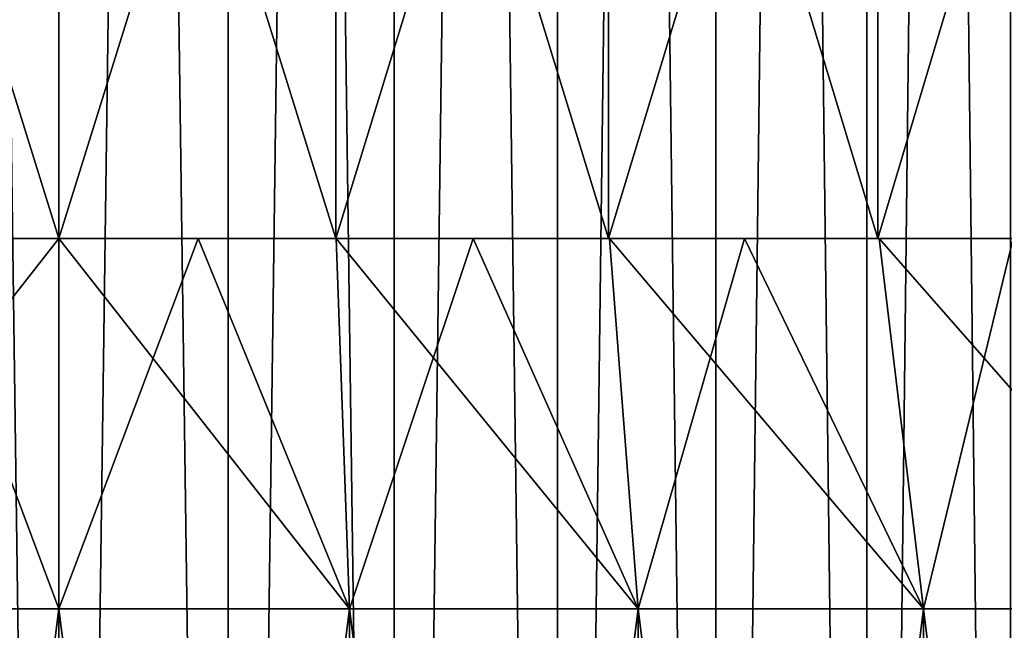
# Model space of a CAD drawing. Units: millimetres. Extents: x -100 to 100, y 42 to 243.
# Drawn here: x -51 to -48, y 50 to 52 of the extents above; entities that cross this region are included whole.
import ezdxf

# ---------------------------------------------------------------- set-up
doc = ezdxf.new("R2010")
doc.units = ezdxf.units.MM
doc.header["$LTSCALE"] = 81.481481
for name, color, linetype in [('25', 7, 'CONTINUOUS'), ('30', 7, 'CONTINUOUS'), ('32', 7, 'CONTINUOUS'), ('33', 7, 'CONTINUOUS'), ('34', 7, 'CONTINUOUS'), ('37', 7, 'CONTINUOUS'), ('38', 7, 'CONTINUOUS'), ('74', 7, 'CONTINUOUS'), ('75', 7, 'CONTINUOUS')]:
    doc.layers.add(name, color=color, linetype=linetype)

msp = doc.modelspace()

# ---------------------------------------------------------------- linework, layer by layer
at = {"layer": '25', "linetype": 'CONTINUOUS'}
for points in [[(-50.3422, 42.1, 4.4764), (-50.8, 42.1, 4.5), (-50.3447, 75.6, 4.4769), (-50.3422, 42.1, 4.4764)], [(-50.8, 42.1, 4.5), (-50.8, 75.6, 4.5), (-50.3447, 75.6, 4.4769), (-50.8, 42.1, 4.5)], [(-50.8, 42.1, -4.5), (-50.3422, 42.1, -4.4764), (-50.8, 75.6, -4.5), (-50.8, 42.1, -4.5)], [(-50.3422, 42.1, -4.4764), (-50.3447, 75.6, -4.4769), (-50.8, 75.6, -4.5), (-50.3422, 42.1, -4.4764)], [(-50.3422, 42.1, -4.4764), (-49.8939, 42.1, -4.4078), (-50.3447, 75.6, -4.4769), (-50.3422, 42.1, -4.4764)], [(-49.8939, 42.1, -4.4078), (-49.8942, 75.6, -4.4079), (-50.3447, 75.6, -4.4769), (-49.8939, 42.1, -4.4078)], [(-50.3422, 42.1, 4.4764), (-50.3447, 75.6, 4.4769), (-49.8942, 75.6, 4.4079), (-50.3422, 42.1, 4.4764)], [(-49.8939, 42.1, 4.4078), (-50.3422, 42.1, 4.4764), (-49.8942, 75.6, 4.4079), (-49.8939, 42.1, 4.4078)], [(-49.8939, 42.1, -4.4078), (-49.4531, 42.1, -4.2935), (-49.8942, 75.6, -4.4079), (-49.8939, 42.1, -4.4078)], [(-49.4531, 42.1, -4.2935), (-49.4529, 75.6, -4.2936), (-49.8942, 75.6, -4.4079), (-49.4531, 42.1, -4.2935)], [(-49.8939, 42.1, 4.4078), (-49.8942, 75.6, 4.4079), (-49.4529, 75.6, 4.2936), (-49.8939, 42.1, 4.4078)], [(-49.4531, 42.1, 4.2935), (-49.8939, 42.1, 4.4078), (-49.4529, 75.6, 4.2936), (-49.4531, 42.1, 4.2935)], [(-49.4531, 42.1, -4.2935), (-49.0251, 42.1, -4.1352), (-49.4529, 75.6, -4.2936), (-49.4531, 42.1, -4.2935)], [(-49.0251, 42.1, 4.1352), (-49.4531, 42.1, 4.2935), (-49.0254, 75.6, 4.1353), (-49.0251, 42.1, 4.1352)], [(-49.4531, 42.1, 4.2935), (-49.4529, 75.6, 4.2936), (-49.0254, 75.6, 4.1353), (-49.4531, 42.1, 4.2935)], [(-49.0251, 42.1, -4.1352), (-49.0254, 75.6, -4.1353), (-49.4529, 75.6, -4.2936), (-49.0251, 42.1, -4.1352)], [(-49.0251, 42.1, -4.1352), (-48.6165, 42.1, -3.9345), (-49.0254, 75.6, -4.1353), (-49.0251, 42.1, -4.1352)], [(-48.6165, 42.1, -3.9345), (-48.6161, 75.6, -3.9346), (-49.0254, 75.6, -4.1353), (-48.6165, 42.1, -3.9345)], [(-49.0251, 42.1, 4.1352), (-49.0254, 75.6, 4.1353), (-48.6161, 75.6, 3.9346), (-49.0251, 42.1, 4.1352)], [(-48.6165, 42.1, 3.9345), (-49.0251, 42.1, 4.1352), (-48.6161, 75.6, 3.9346), (-48.6165, 42.1, 3.9345)], [(-48.6165, 42.1, -3.9345), (-48.2289, 42.1, -3.6931), (-48.6161, 75.6, -3.9346), (-48.6165, 42.1, -3.9345)], [(-48.2289, 42.1, 3.6931), (-48.6165, 42.1, 3.9345), (-48.2293, 75.6, 3.6934), (-48.2289, 42.1, 3.6931)], [(-48.6165, 42.1, 3.9345), (-48.6161, 75.6, 3.9346), (-48.2293, 75.6, 3.6934), (-48.6165, 42.1, 3.9345)], [(-48.2289, 42.1, -3.6931), (-48.2293, 75.6, -3.6934), (-48.6161, 75.6, -3.9346), (-48.2289, 42.1, -3.6931)]]:
    msp.add_3dface(points, dxfattribs=at)
at = {"layer": '30', "linetype": 'CONTINUOUS'}
for points in [[(-50.8, 42.1, 4.5), (-51.2578, 42.1, 4.4764), (-50.8, 75.6, 4.5), (-50.8, 42.1, 4.5)], [(-50.8, 75.6, 4.5), (-51.2578, 42.1, 4.4764), (-51.2553, 75.6, 4.4769), (-50.8, 75.6, 4.5)], [(-51.2578, 42.1, -4.4764), (-50.8, 42.1, -4.5), (-51.2553, 75.6, -4.4769), (-51.2578, 42.1, -4.4764)], [(-50.8, 42.1, -4.5), (-50.8, 75.6, -4.5), (-51.2553, 75.6, -4.4769), (-50.8, 42.1, -4.5)]]:
    msp.add_3dface(points, dxfattribs=at)
at = {"layer": '32', "linetype": 'CONTINUOUS'}
for points in [[(-50.8, 44.1, -10.5), (-51.5847, 44.1, -10.4706), (-50.8, 50.3, -10.5), (-50.8, 44.1, -10.5)], [(-50.8, 50.3, -10.5), (-51.5847, 44.1, -10.4706), (-51.5847, 50.3, -10.4706), (-50.8, 50.3, -10.5)], [(-51.5847, 44.1, 10.4706), (-50.8, 44.1, 10.5), (-51.5847, 50.3, 10.4706), (-51.5847, 44.1, 10.4706)], [(-51.5847, 50.3, 10.4706), (-50.8, 44.1, 10.5), (-50.8, 50.3, 10.5), (-51.5847, 50.3, 10.4706)]]:
    msp.add_3dface(points, dxfattribs=at)
at = {"layer": '33', "linetype": 'CONTINUOUS'}
for points in [[(-50.8, 51.3, -9.25), (-51.1759, 51.3, -9.4922), (-51.548, 51.3, -9.2194), (-50.8, 51.3, -9.25)], [(-51.1759, 51.3, 9.4922), (-50.8, 51.3, 9.5), (-51.548, 51.3, 9.2194), (-51.1759, 51.3, 9.4922)], [(-51.548, 51.3, 9.2194), (-50.8, 51.3, 9.5), (-50.8, 51.3, 9.25), (-51.548, 51.3, 9.2194)], [(-50.8, 51.3, -9.5), (-51.1759, 51.3, -9.4922), (-50.8, 51.3, -9.25), (-50.8, 51.3, -9.5)], [(-50.4241, 51.3, -9.4922), (-50.8, 51.3, -9.5), (-50.052, 51.3, -9.2194), (-50.4241, 51.3, -9.4922)], [(-50.8, 51.3, -9.5), (-50.8, 51.3, -9.25), (-50.052, 51.3, -9.2194), (-50.8, 51.3, -9.5)], [(-50.8, 51.3, 9.5), (-50.4241, 51.3, 9.4922), (-50.8, 51.3, 9.25), (-50.8, 51.3, 9.5)], [(-50.8, 51.3, 9.25), (-50.4241, 51.3, 9.4922), (-50.052, 51.3, 9.2194), (-50.8, 51.3, 9.25)], [(-50.0508, 51.3, -9.4701), (-50.4241, 51.3, -9.4922), (-50.052, 51.3, -9.2194), (-50.0508, 51.3, -9.4701)], [(-50.4241, 51.3, 9.4922), (-50.0508, 51.3, 9.4701), (-50.052, 51.3, 9.2194), (-50.4241, 51.3, 9.4922)], [(-49.315, 51.3, -9.13), (-50.0508, 51.3, -9.4701), (-50.052, 51.3, -9.2194), (-49.315, 51.3, -9.13)], [(-50.0508, 51.3, 9.4701), (-49.6803, 51.3, 9.4336), (-50.052, 51.3, 9.2194), (-50.0508, 51.3, 9.4701)], [(-50.052, 51.3, 9.2194), (-49.6803, 51.3, 9.4336), (-49.315, 51.3, 9.13), (-50.052, 51.3, 9.2194)], [(-49.6803, 51.3, -9.4336), (-50.0508, 51.3, -9.4701), (-49.315, 51.3, -9.13), (-49.6803, 51.3, -9.4336)], [(-49.3124, 51.3, -9.3828), (-49.6803, 51.3, -9.4336), (-49.315, 51.3, -9.13), (-49.3124, 51.3, -9.3828)], [(-49.6803, 51.3, 9.4336), (-49.3124, 51.3, 9.3828), (-49.315, 51.3, 9.13), (-49.6803, 51.3, 9.4336)], [(-48.5871, 51.3, -8.9812), (-49.3124, 51.3, -9.3828), (-49.315, 51.3, -9.13), (-48.5871, 51.3, -8.9812)], [(-49.3124, 51.3, 9.3828), (-48.9471, 51.3, 9.3175), (-49.315, 51.3, 9.13), (-49.3124, 51.3, 9.3828)], [(-49.315, 51.3, 9.13), (-48.9471, 51.3, 9.3175), (-48.5871, 51.3, 8.9812), (-49.315, 51.3, 9.13)], [(-48.9471, 51.3, -9.3175), (-49.3124, 51.3, -9.3828), (-48.5871, 51.3, -8.9812), (-48.9471, 51.3, -9.3175)], [(-48.5832, 51.3, -9.2376), (-48.9471, 51.3, -9.3175), (-48.5871, 51.3, -8.9812), (-48.5832, 51.3, -9.2376)], [(-48.9471, 51.3, 9.3175), (-48.5832, 51.3, 9.2376), (-48.5871, 51.3, 8.9812), (-48.9471, 51.3, 9.3175)], [(-47.87, 51.3, -8.7735), (-48.5832, 51.3, -9.2376), (-48.5871, 51.3, -8.9812), (-47.87, 51.3, -8.7735)], [(-48.5832, 51.3, 9.2376), (-48.2214, 51.3, 9.1431), (-48.5871, 51.3, 8.9812), (-48.5832, 51.3, 9.2376)], [(-48.5871, 51.3, 8.9812), (-48.2214, 51.3, 9.1431), (-47.87, 51.3, 8.7735), (-48.5871, 51.3, 8.9812)], [(-48.2214, 51.3, -9.1431), (-48.5832, 51.3, -9.2376), (-47.87, 51.3, -8.7735), (-48.2214, 51.3, -9.1431)]]:
    msp.add_3dface(points, dxfattribs=at)
at = {"layer": '34', "linetype": 'CONTINUOUS'}
for points in [[(-50.8, 51.3, -9.25), (-51.548, 51.3, -9.2194), (-50.8, 53.7, -9.25), (-50.8, 51.3, -9.25)], [(-50.8, 53.7, -9.25), (-51.548, 51.3, -9.2194), (-51.548, 53.7, -9.2194), (-50.8, 53.7, -9.25)], [(-51.548, 51.3, 9.2194), (-50.8, 51.3, 9.25), (-51.548, 53.7, 9.2194), (-51.548, 51.3, 9.2194)], [(-51.548, 53.7, 9.2194), (-50.8, 51.3, 9.25), (-50.8, 53.7, 9.25), (-51.548, 53.7, 9.2194)]]:
    msp.add_3dface(points, dxfattribs=at)
at = {"layer": '37', "linetype": 'CONTINUOUS'}
for points in [[(-50.8, 44.1, -10.5), (-50.8, 50.3, -10.5), (-50.0153, 50.3, -10.4706), (-50.8, 44.1, -10.5)], [(-50.0153, 44.1, -10.4706), (-50.8, 44.1, -10.5), (-50.0153, 50.3, -10.4706), (-50.0153, 44.1, -10.4706)], [(-50.8, 50.3, 10.5), (-50.8, 44.1, 10.5), (-50.0153, 44.1, 10.4706), (-50.8, 50.3, 10.5)], [(-50.8, 50.3, 10.5), (-50.0153, 44.1, 10.4706), (-50.0153, 50.3, 10.4706), (-50.8, 50.3, 10.5)], [(-50.0153, 44.1, 10.4706), (-49.2351, 44.1, 10.3827), (-50.0153, 50.3, 10.4706), (-50.0153, 44.1, 10.4706)], [(-50.0153, 50.3, 10.4706), (-49.2351, 44.1, 10.3827), (-49.2351, 50.3, 10.3827), (-50.0153, 50.3, 10.4706)], [(-49.2351, 44.1, -10.3827), (-50.0153, 44.1, -10.4706), (-49.2351, 50.3, -10.3827), (-49.2351, 44.1, -10.3827)], [(-49.2351, 50.3, -10.3827), (-50.0153, 44.1, -10.4706), (-50.0153, 50.3, -10.4706), (-49.2351, 50.3, -10.3827)], [(-49.2351, 44.1, 10.3827), (-48.4635, 44.1, 10.2367), (-49.2351, 50.3, 10.3827), (-49.2351, 44.1, 10.3827)], [(-49.2351, 50.3, 10.3827), (-48.4635, 44.1, 10.2367), (-48.4635, 50.3, 10.2367), (-49.2351, 50.3, 10.3827)], [(-48.4635, 44.1, -10.2367), (-49.2351, 44.1, -10.3827), (-48.4635, 50.3, -10.2367), (-48.4635, 44.1, -10.2367)], [(-48.4635, 50.3, -10.2367), (-49.2351, 44.1, -10.3827), (-49.2351, 50.3, -10.3827), (-48.4635, 50.3, -10.2367)], [(-48.4635, 44.1, 10.2367), (-47.7051, 44.1, 10.0335), (-48.4635, 50.3, 10.2367), (-48.4635, 44.1, 10.2367)], [(-48.4635, 50.3, 10.2367), (-47.7051, 44.1, 10.0335), (-47.7051, 50.3, 10.0335), (-48.4635, 50.3, 10.2367)], [(-47.7051, 44.1, -10.0335), (-48.4635, 44.1, -10.2367), (-47.7051, 50.3, -10.0335), (-47.7051, 44.1, -10.0335)], [(-47.7051, 50.3, -10.0335), (-48.4635, 44.1, -10.2367), (-48.4635, 50.3, -10.2367), (-47.7051, 50.3, -10.0335)]]:
    msp.add_3dface(points, dxfattribs=at)
at = {"layer": '38', "linetype": 'CONTINUOUS'}
for points in [[(-50.052, 51.3, -9.2194), (-50.8, 51.3, -9.25), (-50.052, 53.7, -9.2194), (-50.052, 51.3, -9.2194)], [(-50.8, 51.3, -9.25), (-50.8, 53.7, -9.25), (-50.052, 53.7, -9.2194), (-50.8, 51.3, -9.25)], [(-50.8, 51.3, 9.25), (-50.052, 51.3, 9.2194), (-50.8, 53.7, 9.25), (-50.8, 51.3, 9.25)], [(-50.8, 53.7, 9.25), (-50.052, 51.3, 9.2194), (-50.052, 53.7, 9.2194), (-50.8, 53.7, 9.25)], [(-50.052, 51.3, 9.2194), (-49.315, 51.3, 9.13), (-50.052, 53.7, 9.2194), (-50.052, 51.3, 9.2194)], [(-49.315, 51.3, 9.13), (-49.315, 53.7, 9.13), (-50.052, 53.7, 9.2194), (-49.315, 51.3, 9.13)], [(-49.315, 51.3, -9.13), (-50.052, 51.3, -9.2194), (-49.315, 53.7, -9.13), (-49.315, 51.3, -9.13)], [(-50.052, 51.3, -9.2194), (-50.052, 53.7, -9.2194), (-49.315, 53.7, -9.13), (-50.052, 51.3, -9.2194)], [(-49.315, 51.3, 9.13), (-48.5871, 51.3, 8.9812), (-49.315, 53.7, 9.13), (-49.315, 51.3, 9.13)], [(-48.5871, 51.3, 8.9812), (-48.5871, 53.7, 8.9812), (-49.315, 53.7, 9.13), (-48.5871, 51.3, 8.9812)], [(-48.5871, 51.3, -8.9812), (-49.315, 51.3, -9.13), (-48.5871, 53.7, -8.9812), (-48.5871, 51.3, -8.9812)], [(-49.315, 51.3, -9.13), (-49.315, 53.7, -9.13), (-48.5871, 53.7, -8.9812), (-49.315, 51.3, -9.13)], [(-48.5871, 51.3, 8.9812), (-47.87, 51.3, 8.7735), (-48.5871, 53.7, 8.9812), (-48.5871, 51.3, 8.9812)], [(-47.87, 51.3, 8.7735), (-47.87, 53.7, 8.7735), (-48.5871, 53.7, 8.9812), (-47.87, 51.3, 8.7735)], [(-47.87, 51.3, -8.7735), (-48.5871, 51.3, -8.9812), (-47.87, 53.7, -8.7735), (-47.87, 51.3, -8.7735)], [(-48.5871, 51.3, -8.9812), (-48.5871, 53.7, -8.9812), (-47.87, 53.7, -8.7735), (-48.5871, 51.3, -8.9812)]]:
    msp.add_3dface(points, dxfattribs=at)
at = {"layer": '74', "linetype": 'CONTINUOUS'}
for points in [[(-50.8, 50.3, -10.5), (-51.5847, 50.3, -10.4706), (-50.8, 51.3, -9.5), (-50.8, 50.3, -10.5)], [(-50.8, 51.3, -9.5), (-51.5847, 50.3, -10.4706), (-51.1759, 51.3, -9.4922), (-50.8, 51.3, -9.5)], [(-51.5847, 50.3, 10.4706), (-50.8, 50.3, 10.5), (-51.1759, 51.3, 9.4922), (-51.5847, 50.3, 10.4706)], [(-51.1759, 51.3, 9.4922), (-50.8, 50.3, 10.5), (-50.8, 51.3, 9.5), (-51.1759, 51.3, 9.4922)]]:
    msp.add_3dface(points, dxfattribs=at)
at = {"layer": '75', "linetype": 'CONTINUOUS'}
for points in [[(-50.8, 50.3, -10.5), (-50.8, 51.3, -9.5), (-50.4241, 51.3, -9.4922), (-50.8, 50.3, -10.5)], [(-50.8, 50.3, -10.5), (-50.4241, 51.3, -9.4922), (-50.0153, 50.3, -10.4706), (-50.8, 50.3, -10.5)], [(-50.8, 51.3, 9.5), (-50.8, 50.3, 10.5), (-50.0153, 50.3, 10.4706), (-50.8, 51.3, 9.5)], [(-50.4241, 51.3, 9.4922), (-50.8, 51.3, 9.5), (-50.0153, 50.3, 10.4706), (-50.4241, 51.3, 9.4922)], [(-50.4241, 51.3, -9.4922), (-50.0508, 51.3, -9.4701), (-50.0153, 50.3, -10.4706), (-50.4241, 51.3, -9.4922)], [(-50.0508, 51.3, 9.4701), (-50.4241, 51.3, 9.4922), (-50.0153, 50.3, 10.4706), (-50.0508, 51.3, 9.4701)], [(-50.0508, 51.3, -9.4701), (-49.6803, 51.3, -9.4336), (-50.0153, 50.3, -10.4706), (-50.0508, 51.3, -9.4701)], [(-49.6803, 51.3, 9.4336), (-50.0508, 51.3, 9.4701), (-49.2351, 50.3, 10.3827), (-49.6803, 51.3, 9.4336)], [(-50.0508, 51.3, 9.4701), (-50.0153, 50.3, 10.4706), (-49.2351, 50.3, 10.3827), (-50.0508, 51.3, 9.4701)], [(-49.6803, 51.3, -9.4336), (-49.2351, 50.3, -10.3827), (-50.0153, 50.3, -10.4706), (-49.6803, 51.3, -9.4336)], [(-49.6803, 51.3, -9.4336), (-49.3124, 51.3, -9.3828), (-49.2351, 50.3, -10.3827), (-49.6803, 51.3, -9.4336)], [(-49.3124, 51.3, 9.3828), (-49.6803, 51.3, 9.4336), (-49.2351, 50.3, 10.3827), (-49.3124, 51.3, 9.3828)], [(-49.3124, 51.3, -9.3828), (-48.9471, 51.3, -9.3175), (-49.2351, 50.3, -10.3827), (-49.3124, 51.3, -9.3828)], [(-48.9471, 51.3, 9.3175), (-49.3124, 51.3, 9.3828), (-48.4635, 50.3, 10.2367), (-48.9471, 51.3, 9.3175)], [(-49.3124, 51.3, 9.3828), (-49.2351, 50.3, 10.3827), (-48.4635, 50.3, 10.2367), (-49.3124, 51.3, 9.3828)], [(-48.9471, 51.3, -9.3175), (-48.4635, 50.3, -10.2367), (-49.2351, 50.3, -10.3827), (-48.9471, 51.3, -9.3175)], [(-48.9471, 51.3, -9.3175), (-48.5832, 51.3, -9.2376), (-48.4635, 50.3, -10.2367), (-48.9471, 51.3, -9.3175)], [(-48.5832, 51.3, 9.2376), (-48.9471, 51.3, 9.3175), (-48.4635, 50.3, 10.2367), (-48.5832, 51.3, 9.2376)], [(-48.5832, 51.3, -9.2376), (-48.2214, 51.3, -9.1431), (-48.4635, 50.3, -10.2367), (-48.5832, 51.3, -9.2376)], [(-48.2214, 51.3, 9.1431), (-48.5832, 51.3, 9.2376), (-47.7051, 50.3, 10.0335), (-48.2214, 51.3, 9.1431)], [(-48.5832, 51.3, 9.2376), (-48.4635, 50.3, 10.2367), (-47.7051, 50.3, 10.0335), (-48.5832, 51.3, 9.2376)], [(-48.2214, 51.3, -9.1431), (-47.7051, 50.3, -10.0335), (-48.4635, 50.3, -10.2367), (-48.2214, 51.3, -9.1431)]]:
    msp.add_3dface(points, dxfattribs=at)

doc.saveas('drawing.dxf')
